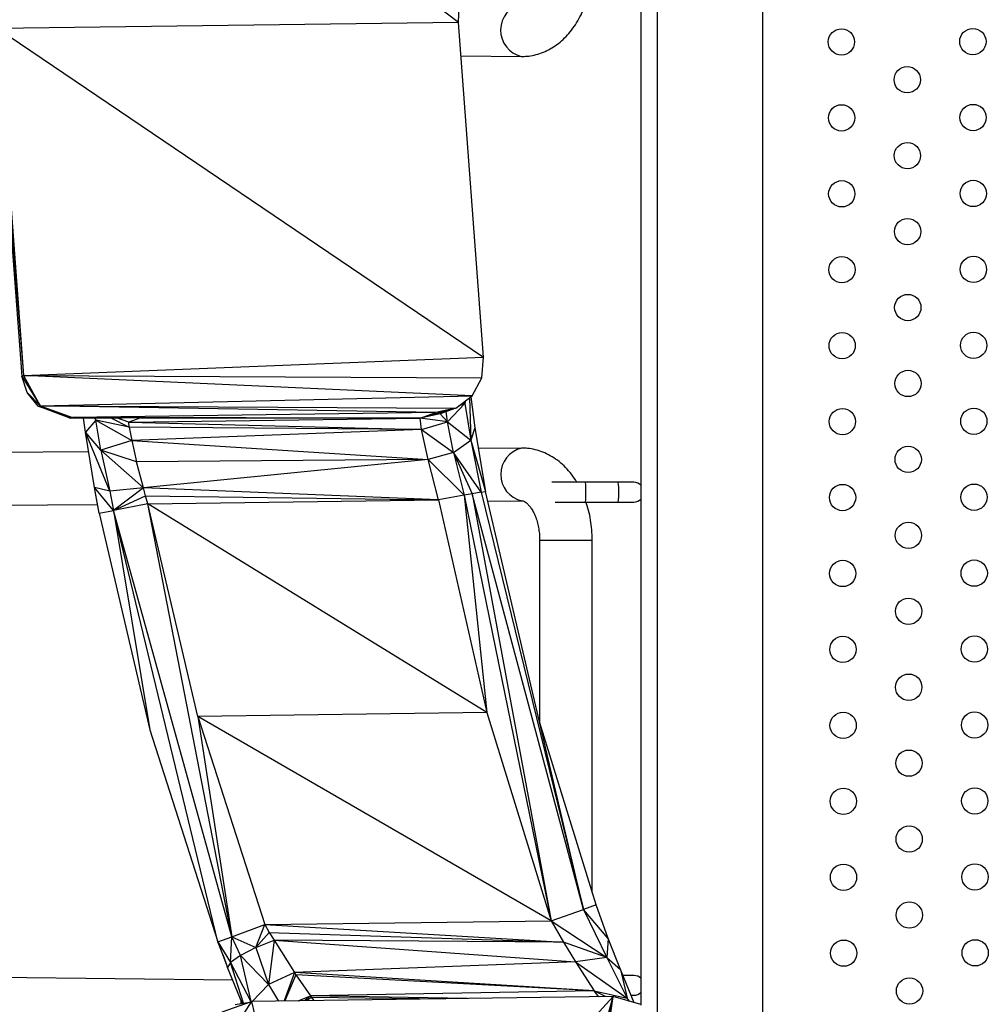
# Model space of a CAD drawing. Units: metres. Extents: x -0.017 to 0.096, y 0.002 to 0.09.
# Drawn here: x 0.017 to 0.019, y 0.043 to 0.044 of the extents above; entities that cross this region are included whole.
import ezdxf

# ---------------------------------------------------------------- set-up
doc = ezdxf.new("R2010")
doc.units = ezdxf.units.M

msp = doc.modelspace()

# ---------------------------------------------------------------- linework, layer by layer
at = {"color": 7, "linetype": 'Continuous', "lineweight": 25}
for p, q in [((0.01861128228121397, 0.04251112105400372), (0.01861128228121397, 0.0463442835649055)), ((0.01845128228121396, 0.0428503235146696), (0.01845128228121396, 0.04599557303422718)), ((0.01842628228121396, 0.04288073306720032), (0.01842628228121396, 0.04593829538534591)), ((0.01814827073671535, 0.04437495650828926), (0.01747255441601058, 0.04489378997097718)), ((0.01814827073671535, 0.04437495650828926), (0.01817264854037409, 0.04488495605917642)), ((0.01744434537446627, 0.04436460743652514), (0.01748687408098001, 0.0438381846786532)), ((0.01744434537446627, 0.04436460743652514), (0.01748421605366985, 0.04383723770890473)), ((0.01814827073671535, 0.04437495650828926), (0.01744699687361495, 0.04436555441030533)), ((0.01744699687361495, 0.04436555441030533), (0.01748687408098001, 0.0438381846786532)), ((0.01744699687361495, 0.04436555441030533), (0.01818646734885286, 0.04386578216384672)), ((0.01818646734885286, 0.04386578216384672), (0.01814827073671535, 0.04437495650828926)), ((0.01815206862417481, 0.04432432932568801), (0.01824404564323669, 0.04432332268101404)), ((0.01748687408098001, 0.0438381846786532), (0.01818646734885286, 0.04386578216384672)), ((0.01818411333774332, 0.04383473497365176), (0.01818646734885286, 0.04386578216384672)), ((0.01748421605366985, 0.04383723770890473), (0.01748687408098001, 0.0438381846786532)), ((0.01816923434765157, 0.04380739448624285), (0.01748687408098001, 0.0438381846786532)), ((0.01748687408098001, 0.0438381846786532), (0.01818411333774332, 0.04383473497365176)), ((0.01748687408098001, 0.0438381846786532), (0.01751197943697166, 0.04379214822168643)), ((0.01748421605366985, 0.04383723770890473), (0.01751197943697166, 0.04379214822168643)), ((0.0174925120029827, 0.04381200759647641), (0.01748421605366985, 0.04383723770890473)), ((0.01816923434765157, 0.04380739448624285), (0.01818411333774332, 0.04383473497365176)), ((0.0174925120029827, 0.04381200759647641), (0.01751197943697166, 0.04379214822168643)), ((0.01750926734512649, 0.04379122829347191), (0.0174925120029827, 0.04381200759647641)), ((0.01751197943697166, 0.04379214822168643), (0.01816923434765157, 0.04380739448624285)), ((0.01815836746228539, 0.04379562496822182), (0.01813172935473022, 0.04376770272659086)), ((0.01814441257270465, 0.04378860381971015), (0.01816923434765157, 0.04380739448624285)), ((0.01814928232844847, 0.04379229033916629), (0.01815836746228539, 0.04379562496822182)), ((0.01815483542542855, 0.04379649416398541), (0.01815836746228539, 0.04379562496822182)), ((0.0181580793572135, 0.04379894989652493), (0.01815836746228539, 0.04379562496822182)), ((0.01815904022645269, 0.04379967729710341), (0.01815836746228539, 0.04379562496822182)), ((0.01815836746228539, 0.04379562496822182), (0.01816747422780584, 0.04373956410108222)), ((0.01816508169029855, 0.0438042508271084), (0.01816747422780584, 0.04373956410108222)), ((0.01816727358207737, 0.04380591014065788), (0.01817339616700735, 0.04375862533777248)), ((0.01750926734512649, 0.04379122829347191), (0.01751197943697166, 0.04379214822168643)), ((0.01750926734512649, 0.04379122829347191), (0.01756126211573096, 0.04377423686946132)), ((0.01755861079489937, 0.04377327637894586), (0.01750926734512649, 0.04379122829347191)), ((0.01755602048240021, 0.04377377690535406), (0.01750926734512649, 0.04379122829347191)), ((0.01751197943697166, 0.04379214822168643), (0.01814441257270465, 0.04378860381971015)), ((0.01811407691976792, 0.04378163680587237), (0.01751197943697166, 0.04379214822168643)), ((0.01751197943697166, 0.04379214822168643), (0.01756126211573096, 0.04377423686946132)), ((0.01811407691976792, 0.04378163680587237), (0.01756126211573096, 0.04377423686946132)), ((0.01814441257270465, 0.04378860381971015), (0.01809018164172872, 0.04377307346422918)), ((0.01809018164172872, 0.04377307346422918), (0.01811407691976792, 0.04378163680587237)), ((0.01812052387559725, 0.04378002695729997), (0.01809018164172872, 0.04377307346422918)), ((0.01814441257270465, 0.04378860381971015), (0.01811407691976792, 0.04378163680587237)), ((0.01814441257270465, 0.04378860381971015), (0.01812052387559725, 0.04378002695729997)), ((0.01812052387559725, 0.04378002695729997), (0.01813172935473022, 0.04376770272659086)), ((0.01813172935473022, 0.04376770272659086), (0.01812982598206617, 0.04378336673288296)), ((0.01755602048240021, 0.04377377690535406), (0.01755861079489937, 0.04377327637894586)), ((0.01756126211573096, 0.04377423686946132), (0.01755861079489937, 0.04377327637894586)), ((0.01755861079489937, 0.04377327637894586), (0.01763660915213298, 0.04377392573700281)), ((0.01809018164172872, 0.04377307346422918), (0.01756126211573096, 0.04377423686946132)), ((0.01763660915213298, 0.04377392573700281), (0.01756126211573096, 0.04377423686946132)), ((0.0175809001853176, 0.0437520371118341), (0.01757819555833781, 0.04377343942755846)), ((0.01759664187870939, 0.04377032720035262), (0.0175809001853176, 0.0437520371118341)), ((0.01759475192960449, 0.04377357726396242), (0.01759664187870939, 0.04377032720035262)), ((0.01759664187870939, 0.04377032720035262), (0.01759534457737809, 0.04377358219792027)), ((0.01759664187870939, 0.04377032720035262), (0.01759633932984956, 0.04377359047951176)), ((0.01764754343131612, 0.04375978874300461), (0.01759664187870939, 0.04377032720035262)), ((0.01759664187870939, 0.04377032720035262), (0.0176514509173576, 0.043739077095441)), ((0.01760444637727936, 0.04372475070749311), (0.01759664187870939, 0.04377032720035262)), ((0.01761980515259069, 0.04377378583902446), (0.01764754343131612, 0.04375978874300461)), ((0.01764688022621249, 0.04376713454474177), (0.01762831663287045, 0.04377385669946937)), ((0.01809018164172872, 0.04377307346422918), (0.01763660915213298, 0.04377392573700281)), ((0.01766504801418364, 0.04377364164607826), (0.01763660915213298, 0.04377392573700281)), ((0.01766504801418364, 0.04377364164607826), (0.01764688022621249, 0.04376713454474177)), ((0.01764688022621249, 0.04376713454474177), (0.01809018164172872, 0.04377307346422918)), ((0.01764688022621249, 0.04376713454474177), (0.01809245650121312, 0.04375593320856982)), ((0.01764754343131612, 0.04375978874300461), (0.01764688022621249, 0.04376713454474177)), ((0.01766504801418364, 0.04377364164607826), (0.01809018164172872, 0.04377307346422918)), ((0.01809245650121312, 0.04375593320856982), (0.01809018164172872, 0.04377307346422918)), ((0.01813172935473022, 0.04376770272659086), (0.01809018164172872, 0.04377307346422918)), ((0.01809245650121312, 0.04375593320856982), (0.01813172935473022, 0.04376770272659086)), ((0.01814111174900345, 0.04372097634926619), (0.01813172935473022, 0.04376770272659086)), ((0.01813172935473022, 0.04376770272659086), (0.01816747422780584, 0.04373956410108222)), ((0.01760444637727936, 0.04372475070749311), (0.0175809001853176, 0.0437520371118341)), ((0.01761788647290495, 0.0436620475313472), (0.0175809001853176, 0.0437520371118341)), ((0.01759450150753221, 0.04366766169439716), (0.0175809001853176, 0.0437520371118341)), ((0.01809245650121312, 0.04375593320856982), (0.01764754343131612, 0.04375978874300461)), ((0.01764754343131612, 0.04375978874300461), (0.0176514509173576, 0.043739077095441)), ((0.01809245650121312, 0.04375593320856982), (0.0176514509173576, 0.043739077095441)), ((0.01810213340021414, 0.04371046493345214), (0.01809245650121312, 0.04375593320856982)), ((0.01809245650121312, 0.04375593320856982), (0.01814111174900345, 0.04372097634926619)), ((0.01817339616700735, 0.04375862533777248), (0.01816747422780584, 0.04373956410108222)), ((0.01817339616700735, 0.04375862533777248), (0.01818954713223759, 0.04366195283437235)), ((0.0176514509173576, 0.043739077095441), (0.01760444637727936, 0.04372475070749311)), ((0.0176514509173576, 0.043739077095441), (0.01810213340021414, 0.04371046493345214)), ((0.0176514509173576, 0.043739077095441), (0.01765871451431917, 0.04370702880082367)), ((0.01814111174900345, 0.04372097634926619), (0.01816747422780584, 0.04373956410108222)), ((0.01816747422780584, 0.04373956410108222), (0.01818323552698017, 0.04366089759527607)), ((0.01816747422780584, 0.04373956410108222), (0.01818954713223759, 0.04366195283437235)), ((0.01758573149006199, 0.04372206624957962), (0.01741515222607626, 0.04372061816427208)), ((0.01765871451431917, 0.04370702880082367), (0.01760444637727936, 0.04372475070749311)), ((0.01760444637727936, 0.04372475070749311), (0.01766914976832135, 0.04366706647101411)), ((0.01760444637727936, 0.04372475070749311), (0.01761788647290495, 0.0436620475313472)), ((0.01814111174900345, 0.04372097634926619), (0.01810213340021414, 0.04371046493345214)), ((0.01814111174900345, 0.04372097634926619), (0.01815698264952602, 0.04365614922576672)), ((0.01814111174900345, 0.04372097634926619), (0.01816934003856661, 0.04365840843239607)), ((0.01818323552698017, 0.04366089759527607), (0.01814111174900345, 0.04372097634926619)), ((0.01824425402432937, 0.04372765659382356), (0.01817866310644613, 0.04372709977793471)), ((0.01810213340021414, 0.04371046493345214), (0.01765871451431917, 0.04370702880082367)), ((0.01766914976832135, 0.04366706647101411), (0.01765871451431917, 0.04370702880082367)), ((0.01810213340021414, 0.04371046493345214), (0.01766914976832135, 0.04366706647101411)), ((0.01811829792029572, 0.04364903338028019), (0.01810213340021414, 0.04371046493345214)), ((0.01810213340021414, 0.04371046493345214), (0.01815698264952602, 0.04365614922576672)), ((0.01834158400784651, 0.04367570848967338), (0.01829047353457842, 0.04367570848967337)), ((0.01839154001658052, 0.04367570848967322), (0.01834158400784654, 0.04367570848967321)), ((0.01841549154252612, 0.04367570848967322), (0.01839154001658051, 0.04367570848967322)), ((0.01761788647290495, 0.0436620475313472), (0.01759450150753221, 0.04366766169439716)), ((0.01762362824542116, 0.04363294836371712), (0.01759450150753221, 0.04366766169439716)), ((0.01760174601400613, 0.0436285652097342), (0.01759450150753221, 0.04366766169439716)), ((0.01759805764505734, 0.04364805936899776), (0.01759450150753221, 0.04366766169439716)), ((0.01766914976832135, 0.04366706647101411), (0.01761788647290495, 0.0436620475313472)), ((0.01761788647290495, 0.0436620475313472), (0.01762362824542116, 0.04363294836371712)), ((0.01766914976832135, 0.04366706647101411), (0.01762362824542116, 0.04363294836371712)), ((0.01811829792029572, 0.04364903338028019), (0.01766914976832135, 0.04366706647101411)), ((0.01767257483076375, 0.04365505342436949), (0.01766914976832135, 0.04366706647101411)), ((0.01816934003856661, 0.04365840843239607), (0.01815698264952602, 0.04365614922576672)), ((0.01818323552698017, 0.04366089759527607), (0.01816934003856661, 0.04365840843239607)), ((0.01816934003856661, 0.04365840843239607), (0.0182895954946177, 0.04300906848914404)), ((0.01833851925537243, 0.04302635752484616), (0.01816934003856661, 0.04365840843239607)), ((0.01818323552698017, 0.04366089759527607), (0.01818954713223759, 0.04366195283437235)), ((0.01818323552698017, 0.04366089759527607), (0.01833851925537243, 0.04302635752484616)), ((0.01833851925537243, 0.04302635752484616), (0.01818954713223759, 0.04366195283437235)), ((0.01760174601400613, 0.0436285652097342), (0.01759805764505734, 0.04364805936899776)), ((0.01762362824542116, 0.04363294836371712), (0.01767257483076375, 0.04365505342436949)), ((0.01767257483076375, 0.04365505342436949), (0.01811829792029572, 0.04364903338028019)), ((0.01767611243342809, 0.04364310803316575), (0.01767257483076375, 0.04365505342436949)), ((0.01767611243342809, 0.04364310803316575), (0.01811829792029572, 0.04364903338028019)), ((0.01815698264952602, 0.04365614922576672), (0.01811829792029572, 0.04364903338028019)), ((0.01811829792029572, 0.04364903338028019), (0.01819144667442438, 0.04332564176620864)), ((0.01815698264952602, 0.04365614922576672), (0.0182895954946177, 0.04300906848914404)), ((0.01815698264952602, 0.04365614922576672), (0.01819144667442438, 0.04332564176620864)), ((0.01819300056993571, 0.04364721860922688), (0.01824493313765042, 0.04364765947634362)), ((0.01829565206373744, 0.04364570848967338), (0.01834158400784651, 0.04364570848967338)), ((0.01834158400784654, 0.04364570848967322), (0.01839154001658052, 0.04364570848967322)), ((0.01839154001658051, 0.04364570848967322), (0.01841549154252612, 0.04364570848967322)), ((0.01741586108056455, 0.04364062129927154), (0.01759917052572307, 0.04364217745391816)), ((0.01760174601400613, 0.0436285652097342), (0.01762362824542116, 0.04363294836371712)), ((0.01760174601400613, 0.0436285652097342), (0.01767893337394456, 0.04329916717555229)), ((0.01767611243342809, 0.04364310803316575), (0.01762362824542116, 0.04363294836371712)), ((0.01780356997958956, 0.0429847988156252), (0.01762362824542116, 0.04363294836371712)), ((0.01778260136253887, 0.04297710126752261), (0.01762362824542116, 0.04363294836371712)), ((0.01762362824542116, 0.04363294836371712), (0.01767893337394456, 0.04329916717555229)), ((0.01775193242237745, 0.04331955411828443), (0.01767611243342809, 0.04364310803316575)), ((0.01819144667442438, 0.04332564176620864), (0.01767611243342809, 0.04364310803316575)), ((0.01780356997958956, 0.0429847988156252), (0.01767611243342809, 0.04364310803316575)), ((0.01827196591874657, 0.04358765965216876), (0.01827196591874658, 0.04331030990266398)), ((0.01827196599521936, 0.04358765965216876), (0.01835196591687429, 0.04358765965216876)), ((0.0183519659187466, 0.0430521647411907), (0.01835196591874657, 0.04358765965216876)), ((0.01819144667442438, 0.04332564176620864), (0.01775193242237745, 0.04331955411828443)), ((0.0182895954946177, 0.04300906848914404), (0.01775193242237745, 0.04331955411828443)), ((0.01775193242237745, 0.04331955411828443), (0.01785375323909809, 0.04300322421502549)), ((0.01775193242237745, 0.04331955411828443), (0.01780356997958956, 0.0429847988156252)), ((0.01819144667442438, 0.04332564176620864), (0.0182895954946177, 0.04300906848914404)), ((0.01767893337394456, 0.04329916717555229), (0.01778260136253887, 0.04297710126752261)), ((0.01835785338591919, 0.04303317570703517), (0.01827207985403747, 0.0433098237933507)), ((0.01835785338591919, 0.04303317570703517), (0.01833851925537243, 0.04302635752484616)), ((0.01837640796080206, 0.04298222852814332), (0.01835785338591919, 0.04303317570703517)), ((0.0182895954946177, 0.04300906848914404), (0.01833851925537243, 0.04302635752484616)), ((0.01833851925537243, 0.04302635752484616), (0.01837402868627956, 0.04295299404963147)), ((0.01837640796080206, 0.04298222852814332), (0.01833851925537243, 0.04302635752484616)), ((0.01780356997958956, 0.0429847988156252), (0.01785375323909809, 0.04300322421502549)), ((0.01784012931736255, 0.04296809148253914), (0.01785375323909809, 0.04300322421502549)), ((0.01785375323909809, 0.04300322421502549), (0.0182895954946177, 0.04300906848914404)), ((0.01785375323909809, 0.04300322421502549), (0.01786071595434271, 0.04299133295849565)), ((0.01785375323909809, 0.04300322421502549), (0.0183081993988502, 0.04297665487578831)), ((0.0182895954946177, 0.04300906848914404), (0.0183081993988502, 0.04297665487578831)), ((0.0182895954946177, 0.04300906848914404), (0.01837402868627956, 0.04295299404963147)), ((0.01778260136253887, 0.04297710126752261), (0.01780356997958956, 0.0429847988156252)), ((0.01780162504728285, 0.04294562120636035), (0.01780356997958956, 0.0429847988156252)), ((0.01780356997958956, 0.0429847988156252), (0.01784012931736255, 0.04296809148253914)), ((0.01781676915937986, 0.04295617318447534), (0.01780356997958956, 0.0429847988156252)), ((0.01784012931736255, 0.04296809148253914), (0.01786071595434271, 0.04299133295849565)), ((0.01786071595434271, 0.04299133295849565), (0.0183081993988502, 0.04297665487578831)), ((0.01786071595434271, 0.04299133295849565), (0.01786783874516962, 0.04297938761889789)), ((0.01778260136253887, 0.04297710126752261), (0.01780162504728285, 0.04294562120636035)), ((0.01778260136253887, 0.04297710126752261), (0.01779718886676089, 0.04293816713527538)), ((0.01778979515769082, 0.04295767481530592), (0.01778260136253887, 0.04297710126752261)), ((0.01784012931736255, 0.04296809148253914), (0.01786783874516962, 0.04297938761889789)), ((0.01786783874516962, 0.04297938761889789), (0.01785923651704222, 0.04291228766479012)), ((0.01786783874516962, 0.04297938761889789), (0.01789881097165606, 0.04293025315168914)), ((0.01786783874516962, 0.04297938761889789), (0.0183263902524585, 0.04294660873840976)), ((0.0183081993988502, 0.04297665487578831), (0.01786783874516962, 0.04297938761889789)), ((0.0183081993988502, 0.04297665487578831), (0.0183263902524585, 0.04294660873840976)), ((0.01837402868627956, 0.04295299404963147), (0.0183081993988502, 0.04297665487578831)), ((0.01837640796080206, 0.04298222852814332), (0.01837402868627956, 0.04295299404963147)), ((0.01839471754099329, 0.04293475804418087), (0.01837640796080206, 0.04298222852814332)), ((0.01778979515769082, 0.04295767481530592), (0.01779718886676089, 0.04293816713527538)), ((0.01781676915937986, 0.04295617318447534), (0.01780162504728285, 0.04294562120636035)), ((0.01784012931736255, 0.04296809148253914), (0.01781676915937986, 0.04295617318447534)), ((0.01785923651704222, 0.04291228766479012), (0.01781676915937986, 0.04295617318447534)), ((0.01783285319078257, 0.04288611451062368), (0.01781676915937986, 0.04295617318447534)), ((0.01784012931736255, 0.04296809148253914), (0.01785923651704222, 0.04291228766479012)), ((0.01780162504728285, 0.04294562120636035), (0.01779718886676089, 0.04293816713527538)), ((0.01780162504728285, 0.04294562120636035), (0.01783259679274194, 0.04288602425115885)), ((0.01782121050904176, 0.04288379655862437), (0.01780162504728285, 0.04294562120636035)), ((0.0183263902524585, 0.04294660873840976), (0.01789881097165606, 0.04293025315168914)), ((0.01837402868627956, 0.04295299404963147), (0.0183263902524585, 0.04294660873840976)), ((0.0183263902524585, 0.04294660873840976), (0.0183549635896645, 0.04290257449028775)), ((0.0183263902524585, 0.04294660873840976), (0.01840490141832756, 0.04289145433032367)), ((0.01837402868627956, 0.04295299404963147), (0.01840490141832756, 0.04289145433032367)), ((0.01837402868627956, 0.04295299404963147), (0.01839471754099329, 0.04293475804418087)), ((0.01781915732531924, 0.04288344869514373), (0.01779718886676089, 0.04293816713527538)), ((0.01789881097165606, 0.04293025315168914), (0.01785923651704222, 0.04291228766479012)), ((0.01789881097165606, 0.04293025315168914), (0.01788342316659281, 0.04288707486810687)), ((0.01790104508526079, 0.04292687110212859), (0.01788408675081292, 0.04288708376168227)), ((0.01789881097165606, 0.04293025315168914), (0.01790104508526079, 0.04292687110212859)), ((0.0183549635896645, 0.04290257449028775), (0.01789881097165606, 0.04293025315168914)), ((0.01790104508526079, 0.04292687110212859), (0.01792317009768295, 0.04289466050670151)), ((0.0183549635896645, 0.04290257449028775), (0.01790104508526079, 0.04292687110212859)), ((0.01839471754099329, 0.04293475804418087), (0.01840490141832756, 0.04289145433032367)), ((0.01841579134607636, 0.04288439236826923), (0.01839471754099329, 0.04293475804418087)), ((0.01841549154252617, 0.04292570848967322), (0.01839850401946957, 0.04292570848967322)), ((0.01780502999930932, 0.04291863665521115), (0.01742624444824636, 0.04292278228268905)), ((0.01785923651704222, 0.04291228766479012), (0.01783438860294741, 0.04288641769065199)), ((0.01785923651704222, 0.04291228766479012), (0.01787445432674198, 0.04288695466474605)), ((0.0183549635896645, 0.04290257449028775), (0.01792317009768295, 0.04289466050670151)), ((0.0183617889463135, 0.04289348608464981), (0.0183549635896645, 0.04290257449028775)), ((0.0183549635896645, 0.04290257449028775), (0.01840490141832756, 0.04289145433032367)), ((0.0183723511165196, 0.04289362764235152), (0.0183549635896645, 0.04290257449028775)), ((0.01841105649972619, 0.04289570848967322), (0.01841549154252617, 0.04289570848967322)), ((0.01783368774463129, 0.04288640829751682), (0.01776626495060918, 0.04278393213390506)), ((0.01778907126597075, 0.04287070201724715), (0.01783368774463129, 0.04288640829751682)), ((0.01780859893191167, 0.0428816598247955), (0.0178309617874744, 0.04288544868240611)), ((0.01781739975894173, 0.04288782639375877), (0.01781732199587623, 0.04288313774192452)), ((0.01838380423134264, 0.04289378114078794), (0.01783368774463129, 0.04288640829751682)), ((0.01783368774463129, 0.04288640829751682), (0.01794214090664129, 0.04241160912215937)), ((0.01790468995666666, 0.04288735989266781), (0.01792317009768295, 0.04289466050670151)), ((0.01792317009768295, 0.04289466050670151), (0.01791456530417523, 0.04288749224534436)), ((0.01791741721739236, 0.04288753046762942), (0.017924487209737, 0.04289284769180644)), ((0.01816182642191278, 0.04289080612070014), (0.01792317009768295, 0.04289466050670151)), ((0.01792317009768295, 0.04289466050670151), (0.017924487209737, 0.04289284769180644)), ((0.017924487209737, 0.04289284769180644), (0.01812930970772154, 0.04289037032093188)), ((0.017924487209737, 0.04289284769180644), (0.01792861292611197, 0.04288768051622403)), ((0.01838380423134264, 0.04289378114078794), (0.01794214090664129, 0.04241160912215937)), ((0.01815296898051164, 0.04205802248745453), (0.01838380423134264, 0.04289378114078794)), ((0.0181982056088063, 0.04201708635278646), (0.01838380423134264, 0.04289378114078794)), ((0.01825751650000063, 0.04200281399630051), (0.01838380423134264, 0.04289378114078794)), ((0.0184256537711507, 0.04288149757559172), (0.01838380423134264, 0.04289378114078794)), ((0.01840490141832756, 0.04289145433032367), (0.01840750842136699, 0.0428868235502165)), ((0.01840490141832756, 0.04289145433032367), (0.01840782808877349, 0.04288672972229278)), ((0.0184084400477443, 0.04288655010172945), (0.01840490141832756, 0.04289145433032367))]:
    msp.add_line(p, q, dxfattribs=at)
for centre, radius in [((0.01873101696746127, 0.04434534849261733), 2.000000000000008e-05), ((0.01893101632679597, 0.04434585471955725), 2.000000000000053e-05), ((0.01883116278225863, 0.04428786676411248), 2.000000000000008e-05), ((0.01873130923772131, 0.0442298788086677), 2.000000000000008e-05), ((0.018931308597056, 0.04423038503560763), 2.000000000000008e-05), ((0.01883145505251868, 0.04417239708016284), 2.000000000000008e-05), ((0.01873160150798136, 0.04411440912471806), 1.999999999999707e-05), ((0.01893160086731603, 0.04411491535165799), 2.000000000000053e-05), ((0.01883174732277871, 0.04405692739621322), 1.999999999999663e-05), ((0.01873189377824139, 0.04399893944076843), 2.000000000000309e-05), ((0.01893189313757607, 0.04399944566770837), 2.000000000000008e-05), ((0.01883203959303875, 0.04394145771226358), 2.000000000000008e-05), ((0.01873218604850143, 0.0438834697568188), 1.999999999999707e-05), ((0.01893218540783612, 0.04388397598375873), 2.000000000000008e-05), ((0.01883233186329879, 0.04382598802831395), 1.999999999999663e-05), ((0.01873247831876147, 0.04376800007286916), 1.999999999999663e-05), ((0.01893247767809616, 0.04376850629980909), 1.999999999999707e-05), ((0.01883262413355884, 0.04371051834436431), 2.000000000000008e-05), ((0.01873277058902151, 0.04365253038891953), 2.000000000000309e-05), ((0.0189327699483562, 0.04365303661585946), 2.000000000000008e-05), ((0.01883291640381888, 0.04359504866041468), 1.999999999999663e-05), ((0.01873306285928155, 0.04353706070496989), 2.000000000000354e-05), ((0.01893306221861624, 0.04353756693190983), 1.999999999999663e-05), ((0.01883320867407892, 0.04347957897646505), 1.999999999999663e-05), ((0.0187333551295416, 0.04342159102102026), 2.000000000000008e-05), ((0.01893335448887628, 0.04342209724796019), 2.000000000000008e-05), ((0.01883350094433896, 0.04336410929251541), 2.000000000000008e-05), ((0.01873364739980164, 0.04330612133707062), 2.000000000000008e-05), ((0.01893364675913632, 0.04330662756401055), 2.000000000000008e-05), ((0.018833793214599, 0.04324863960856577), 2.000000000000008e-05), ((0.01873393967006171, 0.04319065165312101), 2.000000000000309e-05), ((0.01893393902939636, 0.04319115788006092), 2.000000000000008e-05), ((0.01883408548485908, 0.04313316992461616), 1.999999999999663e-05), ((0.01873423194032175, 0.04307518196917138), 2.000000000000008e-05), ((0.01893423129965644, 0.04307568819611131), 2.000000000000008e-05), ((0.01883437775511911, 0.04301770024066653), 1.999999999999707e-05), ((0.01873452421058179, 0.04295971228522174), 1.999999999999707e-05), ((0.01893452356991648, 0.04296021851216168), 1.999999999999663e-05), ((0.01883467002537916, 0.04290223055671689), 1.999999999999663e-05)]:
    msp.add_circle(centre, radius, dxfattribs=at)
for centre, radius, start, end in [((0.01825363426058263, 0.04436325020937656), 4.105735142740452e-05, 102.597161540491, 256.5290003669316), ((0.01825373752136465, 0.04368771164626598), 4.104982239343075e-05, 103.3222988693173, 257.3473510610315), ((0.01826956773604263, 0.04366517501039967), 7.278253629914078e-05, 356.4816602718092, 8.321376125052069), ((0.01831952374477008, 0.04366517501039958), 7.278253630564458e-05, 356.4816602722062, 8.32137612438607), ((0.01841549154252612, 0.04366070848967322), 1.500000000000112e-05, 43.99647146585049, 90), ((0.01825501022124074, 0.04365685249600942), 8.728808283198432e-05, 352.6650706346277, 2.53189296853557), ((0.01830496622996812, 0.04365685249600951), 8.728808283856592e-05, 352.665070635124, 2.531892968289821), ((0.01841549154252612, 0.04366070848967322), 1.499999999999525e-05, 270.0000000000008, 316.0035285341694), ((0.01841549154252617, 0.04291070848967322), 1.500000000000119e-05, 43.99647146614111, 90), ((0.01841549154252617, 0.04291070848967322), 1.500000000000112e-05, 270.0000000000008, 316.0035285338788)]:
    msp.add_arc(centre, radius, start, end, dxfattribs=at)
for points, knots in [([(0.0182440456432367, 0.04432332268101404), (0.01824683263002242, 0.04432337329227212), (0.01825346808046609, 0.04432349379104757), (0.01826385314682774, 0.04432518789842453), (0.01827498496655634, 0.04432847319123221), (0.01828569511619405, 0.04433323768390798), (0.01829590614952972, 0.04433940240154378), (0.01830554490843189, 0.0443469356502672), (0.01831452358367659, 0.04435579506587625), (0.01832276797124023, 0.04436590674340883), (0.01833010027655065, 0.04437722727577946), (0.01833551009154743, 0.04438722111028071), (0.0183380494008351, 0.04439366672759606), (0.01833885377148767, 0.04439570848967338)], [0, 0, 0, 0, 0.06811361488871688, 0.1621695942185697, 0.2561098966130623, 0.3506073616787667, 0.4462904565260212, 0.5436534269899576, 0.6429819441347205, 0.7442925363082072, 0.8473280586715295, 0.9516384909582938, 0.9999999999999999, 0.9999999999999999, 0.9999999999999999, 0.9999999999999999]), ([(0.01832854663002909, 0.04367570848967338), (0.01832787029520156, 0.04367690089348195), (0.01832485110275965, 0.04368222384362447), (0.01831838967378141, 0.04369064407319934), (0.01830922419044774, 0.04370072442724155), (0.01829910696039086, 0.04370931535173068), (0.01828831250478183, 0.04371636315722881), (0.01827700489487501, 0.04372176332862211), (0.01826538576819334, 0.04372544734282684), (0.01825441343651159, 0.0437274153869497), (0.01824735582615761, 0.04372758295020039), (0.01824425402432936, 0.04372765659382355)], [0, 0, 0, 0, 0.03755201461986174, 0.1676340683704683, 0.2969035974382647, 0.4245015536702245, 0.5496623433929178, 0.6719528049976661, 0.7913744369606388, 0.908309594834749, 1, 1, 1, 1]), ([(0.01824493313765041, 0.04364765947634362), (0.01824509261772602, 0.04364765587310823), (0.0182456498906164, 0.0436476432822852), (0.01824673473541267, 0.04364744117293624), (0.01824890739669717, 0.04364651468535072), (0.01825174612872427, 0.04364460893253844), (0.01825512328483533, 0.04364144155248308), (0.01825877598743022, 0.04363683625108256), (0.01826231169942975, 0.04363099466467067), (0.01826553065950787, 0.04362399926608231), (0.01826825705749551, 0.04361599609475696), (0.01827031845911869, 0.0436071791179474), (0.01827169812976052, 0.04359764793913057), (0.01827187525946068, 0.04359104116153006), (0.01827196591874657, 0.04358765965216876)], [0, 0, 0, 0, 0.04313767316041437, 0.1507364209327529, 0.241052214629391, 0.3238734264806532, 0.4110805925576841, 0.4944364053045686, 0.5768037351113494, 0.659339282757978, 0.7425066109693528, 0.8264867934835504, 0.9111917234660072, 1, 1, 1, 1]), ([(0.01835196591874657, 0.04358765965216876), (0.01835192844777641, 0.04359044902508852), (0.01835182374382496, 0.04359824328196414), (0.01835071986635027, 0.0436110099948684), (0.01834822632697338, 0.04362571475153127), (0.01834546318139412, 0.04363735719200748), (0.018343130034999, 0.04364381273379488), (0.01834244487546642, 0.04364570848967322)], [0, 0, 0, 0, 0.1398503954740003, 0.3907795543441878, 0.6424212310549318, 0.894992229076903, 1, 1, 1, 1])]:
    msp.add_open_spline(points, degree=3, knots=knots, dxfattribs=at)

doc.saveas('drawing.dxf')
